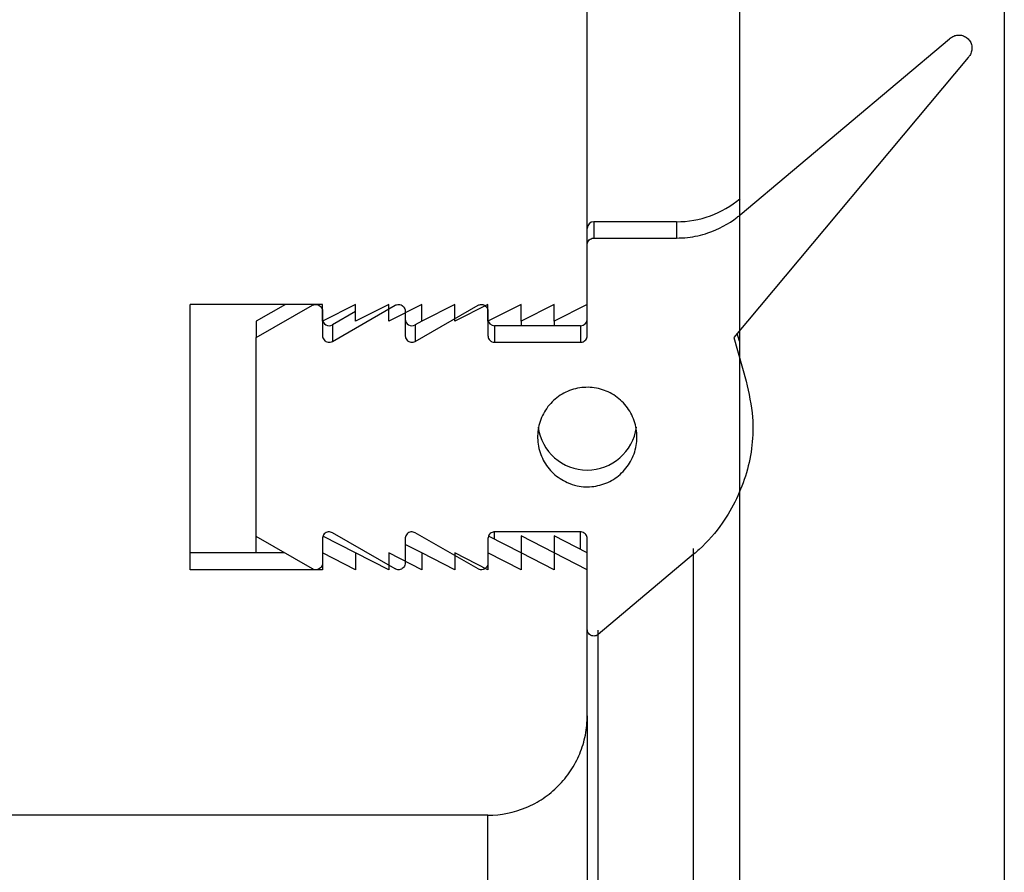
# Model space of a CAD drawing. Units: millimetres. Extents: x 8 to 201, y 4 to 288.
# Drawn here: x 66 to 67, y 222 to 223 of the extents above; entities that cross this region are included whole.
import ezdxf

# ---------------------------------------------------------------- set-up
doc = ezdxf.new("R2010")
doc.units = ezdxf.units.MM

msp = doc.modelspace()

# ---------------------------------------------------------------- hatches: boundary and pattern name
at = {"linetype": 'Continuous', "lineweight": 18}
h = msp.add_hatch(dxfattribs=at)
h.set_pattern_fill('DIN 128 Plastic', style=0, pattern_type=2)
h.set_pattern_definition([(45, (0, 0), (-6.7352, 6.7352), []), (135, (0, 0), (-6.7352, -6.7352), [])])
edge = h.paths.add_edge_path(flags=0)
edge.add_spline(control_points=[(66.39565, 222.85889), (66.41232, 222.8674), (66.42899, 222.87591), (66.44565, 222.88442)], knot_values=[0.3875689, 0.3875689, 0.3875689, 0.3875689, 0.3886917, 0.3886917, 0.3886917, 0.3886917], weights=[1, 1, 1, 1], degree=3, periodic=0)
edge.add_line((66.44565, 222.88442), (66.44565, 223.91488))
edge.add_line((66.44565, 223.91488), (64.72565, 223.91488))
edge.add_line((64.72565, 223.91488), (64.72565, 222.11293))
edge.add_line((64.72565, 222.11293), (66.29565, 222.11293))
edge.add_spline(control_points=[(66.29565, 222.11293), (66.29954, 222.11293), (66.30344, 222.11309), (66.30732, 222.11339), (66.31774, 222.1142), (66.32813, 222.11613), (66.33815, 222.11909), (66.35425, 222.12386), (66.36974, 222.13147), (66.38335, 222.1413), (66.39695, 222.15112), (66.40905, 222.16343), (66.41864, 222.1772), (66.42825, 222.19099), (66.43561, 222.20662), (66.44012, 222.22281), (66.44378, 222.23591), (66.44565, 222.24963), (66.44565, 222.26324)], knot_values=[0.0179222, 0.0179222, 0.0179222, 0.0179222, 0.0181538, 0.0181538, 0.0181538, 0.0187754, 0.0187754, 0.0187754, 0.0197824, 0.0197824, 0.0197824, 0.0207893, 0.0207893, 0.0207893, 0.0217976, 0.0217976, 0.0217976, 0.0226133, 0.0226133, 0.0226133, 0.0226133], weights=[1, 1, 1, 1, 1, 1, 1, 1, 1, 1, 1, 1, 1, 1, 1, 1, 1, 1, 1], degree=3, periodic=0)
edge.add_line((66.44565, 222.26324), (66.44565, 222.48367))
edge.add_spline(control_points=[(66.44565, 222.48367), (66.42899, 222.49218), (66.41232, 222.50068), (66.39565, 222.50919)], knot_values=[0.3769451, 0.3769451, 0.3769451, 0.3769451, 0.3780679, 0.3780679, 0.3780679, 0.3780679], weights=[1, 1, 1, 1], degree=3, periodic=0)
edge.add_line((66.39565, 222.50919), (66.39565, 222.48367))
edge.add_spline(control_points=[(66.39565, 222.48367), (66.37899, 222.49218), (66.36232, 222.50068), (66.34565, 222.50919)], knot_values=[0.3769451, 0.3769451, 0.3769451, 0.3769451, 0.3780679, 0.3780679, 0.3780679, 0.3780679], weights=[1, 1, 1, 1], degree=3, periodic=0)
edge.add_line((66.34565, 222.50919), (66.34565, 222.48367))
edge.add_spline(control_points=[(66.34565, 222.48367), (66.32899, 222.49218), (66.31232, 222.50068), (66.29565, 222.50919)], knot_values=[0.3769451, 0.3769451, 0.3769451, 0.3769451, 0.3780679, 0.3780679, 0.3780679, 0.3780679], weights=[1, 1, 1, 1], degree=3, periodic=0)
edge.add_line((66.29565, 222.50919), (66.29565, 222.48367))
edge.add_spline(control_points=[(66.29565, 222.48367), (66.27899, 222.49218), (66.26232, 222.50068), (66.24565, 222.50919)], knot_values=[0.3769451, 0.3769451, 0.3769451, 0.3769451, 0.3780679, 0.3780679, 0.3780679, 0.3780679], weights=[1, 1, 1, 1], degree=3, periodic=0)
edge.add_line((66.24565, 222.50919), (66.24565, 222.48367))
edge.add_spline(control_points=[(66.24565, 222.48367), (66.22899, 222.49218), (66.21232, 222.50068), (66.19565, 222.50919)], knot_values=[0.3769451, 0.3769451, 0.3769451, 0.3769451, 0.3780679, 0.3780679, 0.3780679, 0.3780679], weights=[1, 1, 1, 1], degree=3, periodic=0)
edge.add_line((66.19565, 222.50919), (66.19565, 222.48367))
edge.add_spline(control_points=[(66.19565, 222.48367), (66.17899, 222.49218), (66.16232, 222.50068), (66.14565, 222.50919)], knot_values=[0.3769451, 0.3769451, 0.3769451, 0.3769451, 0.3780679, 0.3780679, 0.3780679, 0.3780679], weights=[1, 1, 1, 1], degree=3, periodic=0)
edge.add_line((66.14565, 222.50919), (66.14565, 222.48367))
edge.add_spline(control_points=[(66.14565, 222.48367), (66.12899, 222.49218), (66.11232, 222.50068), (66.09565, 222.50919)], knot_values=[0.3769451, 0.3769451, 0.3769451, 0.3769451, 0.3780679, 0.3780679, 0.3780679, 0.3780679], weights=[1, 1, 1, 1], degree=3, periodic=0)
edge.add_line((66.09565, 222.50919), (66.09565, 222.48367))
edge.add_spline(control_points=[(66.09565, 222.48367), (66.07899, 222.49218), (66.06232, 222.50068), (66.04565, 222.50919)], knot_values=[0.3769451, 0.3769451, 0.3769451, 0.3769451, 0.3780679, 0.3780679, 0.3780679, 0.3780679], weights=[1, 1, 1, 1], degree=3, periodic=0)
edge.add_line((66.04565, 222.50919), (66.04565, 222.48367))
edge.add_line((66.04565, 222.48367), (65.84565, 222.48367))
edge.add_line((65.84565, 222.48367), (65.84565, 222.88442))
edge.add_line((65.84565, 222.88442), (66.04565, 222.88442))
edge.add_line((66.04565, 222.88442), (66.04565, 222.85889))
edge.add_spline(control_points=[(66.04565, 222.85889), (66.06232, 222.8674), (66.07899, 222.87591), (66.09565, 222.88442)], knot_values=[0.3875689, 0.3875689, 0.3875689, 0.3875689, 0.3886917, 0.3886917, 0.3886917, 0.3886917], weights=[1, 1, 1, 1], degree=3, periodic=0)
edge.add_line((66.09565, 222.88442), (66.09565, 222.85889))
edge.add_spline(control_points=[(66.09565, 222.85889), (66.11232, 222.8674), (66.12899, 222.87591), (66.14565, 222.88442)], knot_values=[0.3875689, 0.3875689, 0.3875689, 0.3875689, 0.3886917, 0.3886917, 0.3886917, 0.3886917], weights=[1, 1, 1, 1], degree=3, periodic=0)
edge.add_line((66.14565, 222.88442), (66.14565, 222.85889))
edge.add_spline(control_points=[(66.14565, 222.85889), (66.16232, 222.8674), (66.17899, 222.87591), (66.19565, 222.88442)], knot_values=[0.3875689, 0.3875689, 0.3875689, 0.3875689, 0.3886917, 0.3886917, 0.3886917, 0.3886917], weights=[1, 1, 1, 1], degree=3, periodic=0)
edge.add_line((66.19565, 222.88442), (66.19565, 222.85889))
edge.add_spline(control_points=[(66.19565, 222.85889), (66.21232, 222.8674), (66.22899, 222.87591), (66.24565, 222.88442)], knot_values=[0.3875689, 0.3875689, 0.3875689, 0.3875689, 0.3886917, 0.3886917, 0.3886917, 0.3886917], weights=[1, 1, 1, 1], degree=3, periodic=0)
edge.add_line((66.24565, 222.88442), (66.24565, 222.85889))
edge.add_spline(control_points=[(66.24565, 222.85889), (66.26232, 222.8674), (66.27899, 222.87591), (66.29565, 222.88442)], knot_values=[0.3875689, 0.3875689, 0.3875689, 0.3875689, 0.3886917, 0.3886917, 0.3886917, 0.3886917], weights=[1, 1, 1, 1], degree=3, periodic=0)
edge.add_line((66.29565, 222.88442), (66.29565, 222.85889))
edge.add_spline(control_points=[(66.29565, 222.85889), (66.31232, 222.8674), (66.32899, 222.87591), (66.34565, 222.88442)], knot_values=[0.3875689, 0.3875689, 0.3875689, 0.3875689, 0.3886917, 0.3886917, 0.3886917, 0.3886917], weights=[1, 1, 1, 1], degree=3, periodic=0)
edge.add_line((66.34565, 222.88442), (66.34565, 222.85889))
edge.add_spline(control_points=[(66.34565, 222.85889), (66.36232, 222.8674), (66.37899, 222.87591), (66.39565, 222.88442)], knot_values=[0.3875689, 0.3875689, 0.3875689, 0.3875689, 0.3886917, 0.3886917, 0.3886917, 0.3886917], weights=[1, 1, 1, 1], degree=3, periodic=0)
edge.add_line((66.39565, 222.88442), (66.39565, 222.85889))
h = msp.add_hatch(dxfattribs=at)
h.set_pattern_fill('ANSI34', angle=3e-322, style=0)
edge = h.paths.add_edge_path(flags=0)
edge.add_line((67.07565, 194.42158), (67.07565, 223.91488))
edge.add_line((67.07565, 223.91488), (66.67565, 223.91488))
edge.add_line((66.67565, 223.91488), (66.67565, 194.42158))
edge.add_spline(control_points=[(66.67565, 194.42158), (66.67565, 194.42066), (66.67566, 194.41974), (66.67569, 194.41882), (66.676, 194.40761), (66.67825, 194.39629), (66.68225, 194.38581), (66.68477, 194.37923), (66.68799, 194.37288), (66.69183, 194.36697), (66.69562, 194.36115), (66.70003, 194.35569), (66.70494, 194.35078)], knot_values=[0.0113658, 0.0113658, 0.0113658, 0.0113658, 0.0114203, 0.0114203, 0.0114203, 0.0120936, 0.0120936, 0.0120936, 0.0125125, 0.0125125, 0.0125125, 0.0129284, 0.0129284, 0.0129284, 0.0129284], weights=[1, 1, 1, 1, 1, 1, 1, 1, 1, 1, 1, 1, 1], degree=3, periodic=0)
edge.add_spline(control_points=[(66.70494, 194.35078), (66.73541, 194.32027), (66.76589, 194.28976), (66.79636, 194.25924)], knot_values=[0.3406479, 0.3406479, 0.3406479, 0.3406479, 0.3432353, 0.3432353, 0.3432353, 0.3432353], weights=[1, 1, 1, 1], degree=3, periodic=0)
edge.add_spline(control_points=[(66.79636, 194.25924), (66.8007, 194.2549), (66.80546, 194.25094), (66.81052, 194.24747), (66.81631, 194.24349), (66.82256, 194.24011), (66.82905, 194.23744), (66.83939, 194.23318), (66.8506, 194.23065), (66.86177, 194.23006), (66.86354, 194.22996), (66.8653, 194.22992), (66.86707, 194.22992)], knot_values=[0.0117275, 0.0117275, 0.0117275, 0.0117275, 0.0120948, 0.0120948, 0.0120948, 0.0125125, 0.0125125, 0.0125125, 0.0131833, 0.0131833, 0.0131833, 0.0132884, 0.0132884, 0.0132884, 0.0132884], weights=[1, 1, 1, 1, 1, 1, 1, 1, 1, 1, 1, 1, 1], degree=3, periodic=0)
edge.add_line((66.86707, 194.22992), (66.88423, 194.22992))
edge.add_spline(control_points=[(66.88423, 194.22992), (66.89023, 194.22992), (66.89626, 194.23046), (66.90216, 194.23154), (66.90903, 194.23279), (66.9158, 194.23478), (66.92225, 194.23744), (66.9326, 194.2417), (66.94236, 194.24781), (66.95072, 194.25525), (66.95216, 194.25654), (66.95357, 194.25787), (66.95494, 194.25924)], knot_values=[0.0117383, 0.0117383, 0.0117383, 0.0117383, 0.0120973, 0.0120973, 0.0120973, 0.0125123, 0.0125123, 0.0125123, 0.013184, 0.013184, 0.013184, 0.013299, 0.013299, 0.013299, 0.013299], weights=[1, 1, 1, 1, 1, 1, 1, 1, 1, 1, 1, 1, 1], degree=3, periodic=0)
edge.add_spline(control_points=[(66.95494, 194.25924), (66.98542, 194.28976), (67.01589, 194.32027), (67.04636, 194.35078)], knot_values=[0.3105315, 0.3105315, 0.3105315, 0.3105315, 0.3131189, 0.3131189, 0.3131189, 0.3131189], weights=[1, 1, 1, 1], degree=3, periodic=0)
edge.add_spline(control_points=[(67.04636, 194.35078), (67.05127, 194.35569), (67.05569, 194.36115), (67.05947, 194.36697), (67.06558, 194.37638), (67.07015, 194.38697), (67.07281, 194.39787), (67.07469, 194.4056), (67.07565, 194.41362), (67.07565, 194.42158)], knot_values=[0.0120992, 0.0120992, 0.0120992, 0.0120992, 0.0125122, 0.0125122, 0.0125122, 0.0131852, 0.0131852, 0.0131852, 0.0136623, 0.0136623, 0.0136623, 0.0136623], weights=[1, 1, 1, 1, 1, 1, 1, 1, 1, 1], degree=3, periodic=0)
h = msp.add_hatch(dxfattribs=at)
h.set_pattern_fill('ANSI34', angle=3e-322, style=0)
edge = h.paths.add_edge_path(flags=0)
edge.add_spline(control_points=[(66.60635, 222.50711), (66.6092, 222.50951), (66.612, 222.51197), (66.61475, 222.5145), (66.62773, 222.52644), (66.63951, 222.53984), (66.64969, 222.55425), (66.6659, 222.57719), (66.67836, 222.60324), (66.68606, 222.63025), (66.69375, 222.65725), (66.69688, 222.68595), (66.6952, 222.71398), (66.6941, 222.73236), (66.69095, 222.75073), (66.68585, 222.76843)], knot_values=[0.0313393, 0.0313393, 0.0313393, 0.0313393, 0.0315626, 0.0315626, 0.0315626, 0.0326212, 0.0326212, 0.0326212, 0.0343209, 0.0343209, 0.0343209, 0.0360201, 0.0360201, 0.0360201, 0.0371328, 0.0371328, 0.0371328, 0.0371328], weights=[1, 1, 1, 1, 1, 1, 1, 1, 1, 1, 1, 1, 1, 1, 1, 1], degree=3, periodic=0)
edge.add_spline(control_points=[(66.68585, 222.76843), (66.67952, 222.79039), (66.6732, 222.81236), (66.66687, 222.83433)], knot_values=[0, 0, 0, 0, 1, 1, 1, 1], weights=[1, 1, 1, 1], degree=3, periodic=0)
edge.add_spline(control_points=[(66.66687, 222.83433), (66.7849, 222.97529), (66.90294, 223.11626), (67.02097, 223.25722)], knot_values=[1.1499533, 1.1499533, 1.1499533, 1.1499533, 1.1610037, 1.1610037, 1.1610037, 1.1610037], weights=[1, 1, 1, 1], degree=3, periodic=0)
edge.add_spline(control_points=[(67.02097, 223.25722), (67.0216, 223.25785), (67.02219, 223.25852), (67.02272, 223.25922), (67.02408, 223.261), (67.02515, 223.26304), (67.02584, 223.26517), (67.02653, 223.2673), (67.02686, 223.26957), (67.0268, 223.27181), (67.02675, 223.27404), (67.02631, 223.2763), (67.02552, 223.27839), (67.02473, 223.28048), (67.02358, 223.28246), (67.02214, 223.28417), (67.02071, 223.28587), (67.01897, 223.28736), (67.01705, 223.2885), (67.01514, 223.28963), (67.013, 223.29046), (67.01082, 223.2909), (67.00864, 223.29134), (67.00635, 223.29141), (67.00414, 223.2911), (67.00193, 223.29079), (66.99975, 223.2901), (66.99776, 223.28908), (66.99594, 223.28814), (66.99425, 223.2869), (66.9928, 223.28544)], knot_values=[0.0004353, 0.0004353, 0.0004353, 0.0004353, 0.0004886, 0.0004886, 0.0004886, 0.000624, 0.000624, 0.000624, 0.0007595, 0.0007595, 0.0007595, 0.0008947, 0.0008947, 0.0008947, 0.0010297, 0.0010297, 0.0010297, 0.0011646, 0.0011646, 0.0011646, 0.0012993, 0.0012993, 0.0012993, 0.0014341, 0.0014341, 0.0014341, 0.0015691, 0.0015691, 0.0015691, 0.0016933, 0.0016933, 0.0016933, 0.0016933], weights=[1, 1, 1, 1, 1, 1, 1, 1, 1, 1, 1, 1, 1, 1, 1, 1, 1, 1, 1, 1, 1, 1, 1, 1, 1, 1, 1, 1, 1, 1, 1], degree=3, periodic=0)
edge.add_spline(control_points=[(66.9928, 223.28544), (66.88743, 223.19688), (66.78207, 223.10832), (66.67671, 223.01975)], knot_values=[0.4419438, 0.4419438, 0.4419438, 0.4419438, 0.4502022, 0.4502022, 0.4502022, 0.4502022], weights=[1, 1, 1, 1], degree=3, periodic=0)
edge.add_spline(control_points=[(66.67671, 223.01975), (66.67524, 223.01851), (66.67374, 223.0173), (66.67222, 223.01612), (66.65896, 223.00582), (66.64375, 222.99767), (66.62783, 222.99234), (66.61791, 222.98902), (66.60759, 222.98674), (66.5972, 222.98556), (66.59159, 222.98492), (66.58594, 222.9846), (66.58029, 222.9846)], knot_values=[0.0178078, 0.0178078, 0.0178078, 0.0178078, 0.0179231, 0.0179231, 0.0179231, 0.0189392, 0.0189392, 0.0189392, 0.0195665, 0.0195665, 0.0195665, 0.0199061, 0.0199061, 0.0199061, 0.0199061], weights=[1, 1, 1, 1, 1, 1, 1, 1, 1, 1, 1, 1, 1], degree=3, periodic=0)
edge.add_line((66.58029, 222.9846), (66.45565, 222.9846))
edge.add_spline(control_points=[(66.45565, 222.9846), (66.45536, 222.9846), (66.45507, 222.98458), (66.45478, 222.98456), (66.45366, 222.98446), (66.45255, 222.98417), (66.45153, 222.98371), (66.45051, 222.98324), (66.44955, 222.9826), (66.44874, 222.98182), (66.44793, 222.98104), (66.44724, 222.98012), (66.44674, 222.97912), (66.44623, 222.97811), (66.44589, 222.97701), (66.44574, 222.9759), (66.44568, 222.97546), (66.44565, 222.97502), (66.44565, 222.97458)], knot_values=[0.0007699, 0.0007699, 0.0007699, 0.0007699, 0.0007874, 0.0007874, 0.0007874, 0.0008552, 0.0008552, 0.0008552, 0.000923, 0.000923, 0.000923, 0.000991, 0.000991, 0.000991, 0.001059, 0.001059, 0.001059, 0.0010855, 0.0010855, 0.0010855, 0.0010855], weights=[1, 1, 1, 1, 1, 1, 1, 1, 1, 1, 1, 1, 1, 1, 1, 1, 1, 1, 1], degree=3, periodic=0)
edge.add_line((66.44565, 222.97458), (66.44565, 222.83727))
edge.add_spline(control_points=[(66.44565, 222.83727), (66.44565, 222.83723), (66.44565, 222.83719), (66.44565, 222.83715), (66.44564, 222.83603), (66.44543, 222.83489), (66.44505, 222.83384), (66.44467, 222.83278), (66.4441, 222.83178), (66.44339, 222.83092), (66.44268, 222.83005), (66.44181, 222.8293), (66.44086, 222.82871), (66.4399, 222.82813), (66.43883, 222.8277), (66.43774, 222.82747), (66.43706, 222.82732), (66.43636, 222.82725), (66.43566, 222.82725), (66.43566, 222.82725), (66.43565, 222.82725), (66.43565, 222.82725)], knot_values=[0.0009892, 0.0009892, 0.0009892, 0.0009892, 0.0009916, 0.0009916, 0.0009916, 0.0010595, 0.0010595, 0.0010595, 0.0011272, 0.0011272, 0.0011272, 0.0011949, 0.0011949, 0.0011949, 0.0012626, 0.0012626, 0.0012626, 0.0013045, 0.0013045, 0.0013045, 0.0013047, 0.0013047, 0.0013047, 0.0013047], weights=[1, 1, 1, 1, 1, 1, 1, 1, 1, 1, 1, 1, 1, 1, 1, 1, 1, 1, 1, 1, 1, 1], degree=3, periodic=0)
edge.add_line((66.43565, 222.82725), (66.30565, 222.82725))
edge.add_spline(control_points=[(66.30565, 222.82725), (66.30543, 222.82725), (66.30521, 222.82726), (66.30498, 222.82727), (66.30387, 222.82735), (66.30275, 222.82761), (66.30172, 222.82805), (66.30108, 222.82833), (66.30046, 222.82868), (66.29988, 222.82908), (66.29897, 222.82973), (66.29815, 222.83055), (66.2975, 222.83146), (66.29685, 222.83238), (66.29635, 222.83342), (66.29604, 222.8345), (66.29578, 222.83539), (66.29565, 222.83634), (66.29565, 222.83727)], knot_values=[0.0011815, 0.0011815, 0.0011815, 0.0011815, 0.0011949, 0.0011949, 0.0011949, 0.0012625, 0.0012625, 0.0012625, 0.0013047, 0.0013047, 0.0013047, 0.0013726, 0.0013726, 0.0013726, 0.0014406, 0.0014406, 0.0014406, 0.001497, 0.001497, 0.001497, 0.001497], weights=[1, 1, 1, 1, 1, 1, 1, 1, 1, 1, 1, 1, 1, 1, 1, 1, 1, 1, 1], degree=3, periodic=0)
edge.add_line((66.29565, 222.83727), (66.29565, 222.8744))
edge.add_spline(control_points=[(66.29565, 222.8744), (66.29565, 222.87502), (66.29559, 222.87564), (66.29548, 222.87625), (66.29527, 222.87735), (66.29487, 222.87843), (66.29431, 222.8794), (66.29376, 222.88037), (66.29302, 222.88126), (66.29218, 222.88199), (66.29133, 222.88272), (66.29035, 222.88332), (66.28931, 222.88372), (66.28827, 222.88413), (66.28714, 222.88437), (66.28602, 222.88441), (66.28491, 222.88445), (66.28377, 222.8843), (66.2827, 222.88397), (66.282, 222.88375), (66.28132, 222.88346), (66.28068, 222.88309)], knot_values=[0.000344, 0.000344, 0.000344, 0.000344, 0.0003814, 0.0003814, 0.0003814, 0.0004492, 0.0004492, 0.0004492, 0.0005169, 0.0005169, 0.0005169, 0.0005846, 0.0005846, 0.0005846, 0.0006522, 0.0006522, 0.0006522, 0.0007199, 0.0007199, 0.0007199, 0.0007642, 0.0007642, 0.0007642, 0.0007642], weights=[1, 1, 1, 1, 1, 1, 1, 1, 1, 1, 1, 1, 1, 1, 1, 1, 1, 1, 1, 1, 1, 1], degree=3, periodic=0)
edge.add_spline(control_points=[(66.28068, 222.88309), (66.249, 222.86492), (66.21731, 222.84675), (66.18562, 222.82857)], knot_values=[0.3083705, 0.3083705, 0.3083705, 0.3083705, 0.3105623, 0.3105623, 0.3105623, 0.3105623], weights=[1, 1, 1, 1], degree=3, periodic=0)
edge.add_spline(control_points=[(66.18562, 222.82857), (66.18562, 222.82857), (66.18562, 222.82857), (66.18562, 222.82857), (66.18465, 222.82801), (66.18357, 222.82762), (66.18247, 222.82742), (66.18137, 222.82721), (66.18022, 222.82719), (66.17912, 222.82737), (66.17801, 222.82754), (66.17692, 222.8279), (66.17594, 222.82843), (66.17532, 222.82876), (66.17473, 222.82916), (66.17419, 222.82962), (66.17334, 222.83034), (66.17259, 222.83123), (66.17203, 222.8322), (66.17146, 222.83317), (66.17105, 222.83425), (66.17084, 222.83535), (66.17071, 222.83598), (66.17065, 222.83662), (66.17065, 222.83727)], knot_values=[0.0010595, 0.0010595, 0.0010595, 0.0010595, 0.0010596, 0.0010596, 0.0010596, 0.0011272, 0.0011272, 0.0011272, 0.0011949, 0.0011949, 0.0011949, 0.0012625, 0.0012625, 0.0012625, 0.0013047, 0.0013047, 0.0013047, 0.0013727, 0.0013727, 0.0013727, 0.0014407, 0.0014407, 0.0014407, 0.0014794, 0.0014794, 0.0014794, 0.0014794], weights=[1, 1, 1, 1, 1, 1, 1, 1, 1, 1, 1, 1, 1, 1, 1, 1, 1, 1, 1, 1, 1, 1, 1, 1, 1], degree=3, periodic=0)
edge.add_line((66.17065, 222.83727), (66.17065, 222.8744))
edge.add_spline(control_points=[(66.17065, 222.8744), (66.17065, 222.87502), (66.17059, 222.87564), (66.17048, 222.87625), (66.17027, 222.87735), (66.16987, 222.87843), (66.16931, 222.8794), (66.16876, 222.88037), (66.16802, 222.88126), (66.16718, 222.88199), (66.16633, 222.88272), (66.16535, 222.88332), (66.16431, 222.88372), (66.16327, 222.88413), (66.16214, 222.88437), (66.16102, 222.88441), (66.15991, 222.88445), (66.15877, 222.8843), (66.1577, 222.88397), (66.157, 222.88375), (66.15632, 222.88346), (66.15568, 222.88309)], knot_values=[0.000344, 0.000344, 0.000344, 0.000344, 0.0003814, 0.0003814, 0.0003814, 0.0004492, 0.0004492, 0.0004492, 0.0005169, 0.0005169, 0.0005169, 0.0005846, 0.0005846, 0.0005846, 0.0006522, 0.0006522, 0.0006522, 0.0007199, 0.0007199, 0.0007199, 0.0007642, 0.0007642, 0.0007642, 0.0007642], weights=[1, 1, 1, 1, 1, 1, 1, 1, 1, 1, 1, 1, 1, 1, 1, 1, 1, 1, 1, 1, 1, 1], degree=3, periodic=0)
edge.add_spline(control_points=[(66.15568, 222.88309), (66.124, 222.86492), (66.09231, 222.84675), (66.06062, 222.82857)], knot_values=[0.3083705, 0.3083705, 0.3083705, 0.3083705, 0.3105623, 0.3105623, 0.3105623, 0.3105623], weights=[1, 1, 1, 1], degree=3, periodic=0)
edge.add_spline(control_points=[(66.06062, 222.82857), (66.06062, 222.82857), (66.06062, 222.82857), (66.06062, 222.82857), (66.05965, 222.82801), (66.05857, 222.82762), (66.05747, 222.82742), (66.05637, 222.82721), (66.05522, 222.82719), (66.05412, 222.82737), (66.05301, 222.82754), (66.05192, 222.8279), (66.05094, 222.82843), (66.05032, 222.82876), (66.04973, 222.82916), (66.04919, 222.82962), (66.04834, 222.83034), (66.04759, 222.83123), (66.04703, 222.8322), (66.04646, 222.83317), (66.04605, 222.83425), (66.04584, 222.83535), (66.04571, 222.83598), (66.04565, 222.83662), (66.04565, 222.83727)], knot_values=[0.0010595, 0.0010595, 0.0010595, 0.0010595, 0.0010596, 0.0010596, 0.0010596, 0.0011272, 0.0011272, 0.0011272, 0.0011949, 0.0011949, 0.0011949, 0.0012625, 0.0012625, 0.0012625, 0.0013047, 0.0013047, 0.0013047, 0.0013727, 0.0013727, 0.0013727, 0.0014407, 0.0014407, 0.0014407, 0.0014794, 0.0014794, 0.0014794, 0.0014794], weights=[1, 1, 1, 1, 1, 1, 1, 1, 1, 1, 1, 1, 1, 1, 1, 1, 1, 1, 1, 1, 1, 1, 1, 1, 1], degree=3, periodic=0)
edge.add_line((66.04565, 222.83727), (66.04565, 222.8744))
edge.add_spline(control_points=[(66.04565, 222.8744), (66.04565, 222.87502), (66.04559, 222.87564), (66.04548, 222.87625), (66.04527, 222.87735), (66.04487, 222.87843), (66.04431, 222.8794), (66.04376, 222.88037), (66.04302, 222.88126), (66.04218, 222.88199), (66.04133, 222.88272), (66.04035, 222.88332), (66.03931, 222.88372), (66.03827, 222.88413), (66.03714, 222.88437), (66.03602, 222.88441), (66.03491, 222.88445), (66.03377, 222.8843), (66.0327, 222.88397), (66.032, 222.88375), (66.03132, 222.88346), (66.03068, 222.88309)], knot_values=[0.000344, 0.000344, 0.000344, 0.000344, 0.0003814, 0.0003814, 0.0003814, 0.0004492, 0.0004492, 0.0004492, 0.0005169, 0.0005169, 0.0005169, 0.0005846, 0.0005846, 0.0005846, 0.0006522, 0.0006522, 0.0006522, 0.0007199, 0.0007199, 0.0007199, 0.0007642, 0.0007642, 0.0007642, 0.0007642], weights=[1, 1, 1, 1, 1, 1, 1, 1, 1, 1, 1, 1, 1, 1, 1, 1, 1, 1, 1, 1, 1, 1], degree=3, periodic=0)
edge.add_spline(control_points=[(66.03068, 222.88309), (66.00234, 222.86684), (65.974, 222.85058), (65.94565, 222.83433)], knot_values=[0.3085152, 0.3085152, 0.3085152, 0.3085152, 0.3104757, 0.3104757, 0.3104757, 0.3104757], weights=[1, 1, 1, 1], degree=3, periodic=0)
edge.add_line((65.94565, 222.83433), (65.94565, 222.53376))
edge.add_spline(control_points=[(65.94565, 222.53376), (65.974, 222.51751), (66.00234, 222.50125), (66.03068, 222.48499)], knot_values=[0.3006462, 0.3006462, 0.3006462, 0.3006462, 0.3026068, 0.3026068, 0.3026068, 0.3026068], weights=[1, 1, 1, 1], degree=3, periodic=0)
edge.add_spline(control_points=[(66.03068, 222.48499), (66.03086, 222.48489), (66.03105, 222.48479), (66.03124, 222.4847), (66.03224, 222.4842), (66.03334, 222.48387), (66.03445, 222.48374), (66.03514, 222.48366), (66.03585, 222.48365), (66.03655, 222.48371), (66.03766, 222.48381), (66.03877, 222.4841), (66.03979, 222.48457), (66.04081, 222.48503), (66.04177, 222.48568), (66.04257, 222.48646), (66.04338, 222.48723), (66.04407, 222.48816), (66.04458, 222.48917), (66.04508, 222.49017), (66.04542, 222.49127), (66.04557, 222.49239), (66.04562, 222.49282), (66.04565, 222.49325), (66.04565, 222.49369)], knot_values=[0.0011825, 0.0011825, 0.0011825, 0.0011825, 0.001195, 0.001195, 0.001195, 0.0012627, 0.0012627, 0.0012627, 0.0013046, 0.0013046, 0.0013046, 0.0013723, 0.0013723, 0.0013723, 0.0014402, 0.0014402, 0.0014402, 0.0015082, 0.0015082, 0.0015082, 0.0015762, 0.0015762, 0.0015762, 0.0016023, 0.0016023, 0.0016023, 0.0016023], weights=[1, 1, 1, 1, 1, 1, 1, 1, 1, 1, 1, 1, 1, 1, 1, 1, 1, 1, 1, 1, 1, 1, 1, 1, 1], degree=3, periodic=0)
edge.add_line((66.04565, 222.49369), (66.04565, 222.53082))
edge.add_spline(control_points=[(66.04565, 222.53082), (66.04565, 222.53113), (66.04567, 222.53144), (66.04569, 222.53174), (66.0458, 222.53286), (66.04609, 222.53397), (66.04656, 222.53499), (66.04702, 222.53601), (66.04767, 222.53696), (66.04845, 222.53777), (66.04922, 222.53858), (66.05014, 222.53926), (66.05114, 222.53976), (66.05214, 222.54027), (66.05323, 222.54061), (66.05434, 222.54076), (66.05545, 222.5409), (66.0566, 222.54086), (66.05769, 222.54063), (66.05872, 222.54042), (66.05971, 222.54004), (66.06062, 222.53952)], knot_values=[0.0002277, 0.0002277, 0.0002277, 0.0002277, 0.0002461, 0.0002461, 0.0002461, 0.000314, 0.000314, 0.000314, 0.0003817, 0.0003817, 0.0003817, 0.0004494, 0.0004494, 0.0004494, 0.000517, 0.000517, 0.000517, 0.0005847, 0.0005847, 0.0005847, 0.0006478, 0.0006478, 0.0006478, 0.0006478], weights=[1, 1, 1, 1, 1, 1, 1, 1, 1, 1, 1, 1, 1, 1, 1, 1, 1, 1, 1, 1, 1, 1], degree=3, periodic=0)
edge.add_spline(control_points=[(66.06062, 222.53952), (66.09231, 222.52134), (66.124, 222.50317), (66.15568, 222.48499)], knot_values=[0.3006311, 0.3006311, 0.3006311, 0.3006311, 0.3028229, 0.3028229, 0.3028229, 0.3028229], weights=[1, 1, 1, 1], degree=3, periodic=0)
edge.add_spline(control_points=[(66.15568, 222.48499), (66.15586, 222.48489), (66.15605, 222.48479), (66.15624, 222.4847), (66.15724, 222.4842), (66.15834, 222.48387), (66.15945, 222.48374), (66.16014, 222.48366), (66.16085, 222.48365), (66.16155, 222.48371), (66.16266, 222.48381), (66.16377, 222.4841), (66.16479, 222.48457), (66.16581, 222.48503), (66.16677, 222.48568), (66.16757, 222.48646), (66.16838, 222.48723), (66.16907, 222.48816), (66.16958, 222.48917), (66.17008, 222.49017), (66.17042, 222.49127), (66.17057, 222.49239), (66.17062, 222.49282), (66.17065, 222.49325), (66.17065, 222.49369)], knot_values=[0.0011825, 0.0011825, 0.0011825, 0.0011825, 0.001195, 0.001195, 0.001195, 0.0012627, 0.0012627, 0.0012627, 0.0013046, 0.0013046, 0.0013046, 0.0013723, 0.0013723, 0.0013723, 0.0014402, 0.0014402, 0.0014402, 0.0015082, 0.0015082, 0.0015082, 0.0015762, 0.0015762, 0.0015762, 0.0016023, 0.0016023, 0.0016023, 0.0016023], weights=[1, 1, 1, 1, 1, 1, 1, 1, 1, 1, 1, 1, 1, 1, 1, 1, 1, 1, 1, 1, 1, 1, 1, 1, 1], degree=3, periodic=0)
edge.add_line((66.17065, 222.49369), (66.17065, 222.53082))
edge.add_spline(control_points=[(66.17065, 222.53082), (66.17065, 222.53113), (66.17067, 222.53144), (66.17069, 222.53174), (66.1708, 222.53286), (66.17109, 222.53397), (66.17156, 222.53499), (66.17202, 222.53601), (66.17267, 222.53696), (66.17345, 222.53777), (66.17422, 222.53858), (66.17514, 222.53926), (66.17614, 222.53976), (66.17714, 222.54027), (66.17823, 222.54061), (66.17934, 222.54076), (66.18045, 222.5409), (66.1816, 222.54086), (66.18269, 222.54063), (66.18372, 222.54042), (66.18471, 222.54004), (66.18562, 222.53952)], knot_values=[0.0002277, 0.0002277, 0.0002277, 0.0002277, 0.0002461, 0.0002461, 0.0002461, 0.000314, 0.000314, 0.000314, 0.0003817, 0.0003817, 0.0003817, 0.0004494, 0.0004494, 0.0004494, 0.000517, 0.000517, 0.000517, 0.0005847, 0.0005847, 0.0005847, 0.0006478, 0.0006478, 0.0006478, 0.0006478], weights=[1, 1, 1, 1, 1, 1, 1, 1, 1, 1, 1, 1, 1, 1, 1, 1, 1, 1, 1, 1, 1, 1], degree=3, periodic=0)
edge.add_spline(control_points=[(66.18562, 222.53952), (66.21731, 222.52134), (66.249, 222.50317), (66.28068, 222.48499)], knot_values=[0.3006311, 0.3006311, 0.3006311, 0.3006311, 0.3028229, 0.3028229, 0.3028229, 0.3028229], weights=[1, 1, 1, 1], degree=3, periodic=0)
edge.add_spline(control_points=[(66.28068, 222.48499), (66.28086, 222.48489), (66.28105, 222.48479), (66.28124, 222.4847), (66.28224, 222.4842), (66.28334, 222.48387), (66.28445, 222.48374), (66.28514, 222.48366), (66.28585, 222.48365), (66.28655, 222.48371), (66.28766, 222.48381), (66.28877, 222.4841), (66.28979, 222.48457), (66.29081, 222.48503), (66.29177, 222.48568), (66.29257, 222.48646), (66.29338, 222.48723), (66.29407, 222.48816), (66.29458, 222.48917), (66.29508, 222.49017), (66.29542, 222.49127), (66.29557, 222.49239), (66.29562, 222.49282), (66.29565, 222.49325), (66.29565, 222.49369)], knot_values=[0.0011825, 0.0011825, 0.0011825, 0.0011825, 0.001195, 0.001195, 0.001195, 0.0012627, 0.0012627, 0.0012627, 0.0013046, 0.0013046, 0.0013046, 0.0013723, 0.0013723, 0.0013723, 0.0014402, 0.0014402, 0.0014402, 0.0015082, 0.0015082, 0.0015082, 0.0015762, 0.0015762, 0.0015762, 0.0016023, 0.0016023, 0.0016023, 0.0016023], weights=[1, 1, 1, 1, 1, 1, 1, 1, 1, 1, 1, 1, 1, 1, 1, 1, 1, 1, 1, 1, 1, 1, 1, 1, 1], degree=3, periodic=0)
edge.add_line((66.29565, 222.49369), (66.29565, 222.53082))
edge.add_spline(control_points=[(66.29565, 222.53082), (66.29565, 222.53086), (66.29565, 222.5309), (66.29565, 222.53094), (66.29567, 222.53206), (66.29587, 222.5332), (66.29626, 222.53425), (66.29664, 222.5353), (66.29721, 222.53631), (66.29792, 222.53717), (66.29862, 222.53804), (66.29949, 222.53879), (66.30044, 222.53938), (66.3014, 222.53996), (66.30246, 222.54038), (66.30356, 222.54062), (66.30424, 222.54077), (66.30495, 222.54084), (66.30565, 222.54084)], knot_values=[0.0002437, 0.0002437, 0.0002437, 0.0002437, 0.0002461, 0.0002461, 0.0002461, 0.000314, 0.000314, 0.000314, 0.0003817, 0.0003817, 0.0003817, 0.0004494, 0.0004494, 0.0004494, 0.000517, 0.000517, 0.000517, 0.0005594, 0.0005594, 0.0005594, 0.0005594], weights=[1, 1, 1, 1, 1, 1, 1, 1, 1, 1, 1, 1, 1, 1, 1, 1, 1, 1, 1], degree=3, periodic=0)
edge.add_line((66.30565, 222.54084), (66.43565, 222.54084))
edge.add_spline(control_points=[(66.43565, 222.54084), (66.43593, 222.54084), (66.43621, 222.54083), (66.43649, 222.54081), (66.4376, 222.54071), (66.43872, 222.54042), (66.43974, 222.53997), (66.44076, 222.53951), (66.44172, 222.53887), (66.44253, 222.53809), (66.44335, 222.53732), (66.44404, 222.53639), (66.44455, 222.53539), (66.44506, 222.53439), (66.44541, 222.53329), (66.44556, 222.53218), (66.44562, 222.53173), (66.44565, 222.53128), (66.44565, 222.53082)], knot_values=[0.0007031, 0.0007031, 0.0007031, 0.0007031, 0.0007198, 0.0007198, 0.0007198, 0.0007876, 0.0007876, 0.0007876, 0.0008554, 0.0008554, 0.0008554, 0.0009234, 0.0009234, 0.0009234, 0.0009914, 0.0009914, 0.0009914, 0.0010187, 0.0010187, 0.0010187, 0.0010187], weights=[1, 1, 1, 1, 1, 1, 1, 1, 1, 1, 1, 1, 1, 1, 1, 1, 1, 1, 1], degree=3, periodic=0)
edge.add_line((66.44565, 222.53082), (66.44565, 222.39349))
edge.add_spline(control_points=[(66.44565, 222.39349), (66.44565, 222.39345), (66.44565, 222.39342), (66.44565, 222.39338), (66.44567, 222.39226), (66.44587, 222.39112), (66.44625, 222.39007), (66.44664, 222.38901), (66.44721, 222.38801), (66.44792, 222.38714), (66.44862, 222.38628), (66.44949, 222.38552), (66.45045, 222.38494), (66.45104, 222.38457), (66.45168, 222.38427), (66.45234, 222.38404), (66.45339, 222.38367), (66.45452, 222.38347), (66.45564, 222.38347), (66.45676, 222.38347), (66.45789, 222.38366), (66.45895, 222.38403), (66.46001, 222.3844), (66.46102, 222.38496), (66.46189, 222.38566), (66.46195, 222.38571), (66.46202, 222.38576), (66.46208, 222.38582)], knot_values=[0.0010569, 0.0010569, 0.0010569, 0.0010569, 0.0010592, 0.0010592, 0.0010592, 0.0011271, 0.0011271, 0.0011271, 0.0011949, 0.0011949, 0.0011949, 0.0012628, 0.0012628, 0.0012628, 0.0013045, 0.0013045, 0.0013045, 0.0013722, 0.0013722, 0.0013722, 0.0014399, 0.0014399, 0.0014399, 0.0015077, 0.0015077, 0.0015077, 0.0015126, 0.0015126, 0.0015126, 0.0015126], weights=[1, 1, 1, 1, 1, 1, 1, 1, 1, 1, 1, 1, 1, 1, 1, 1, 1, 1, 1, 1, 1, 1, 1, 1, 1, 1, 1, 1], degree=3, periodic=0)
edge.add_spline(control_points=[(66.46208, 222.38582), (66.51017, 222.42625), (66.55826, 222.46668), (66.60635, 222.50711)], knot_values=[1.217671, 1.217671, 1.217671, 1.217671, 1.2214548, 1.2214548, 1.2214548, 1.2214548], weights=[1, 1, 1, 1], degree=3, periodic=0)
edge = h.paths.add_edge_path(flags=0)
edge.add_spline(control_points=[(66.41546, 222.61526), (66.40778, 222.61865), (66.40057, 222.62341), (66.39444, 222.62915), (66.38831, 222.63489), (66.38309, 222.64176), (66.3792, 222.64921), (66.37531, 222.65666), (66.37265, 222.66488), (66.37144, 222.6732), (66.37022, 222.68154), (66.37043, 222.69019), (66.37204, 222.69846), (66.37366, 222.70673), (66.37672, 222.71483), (66.38098, 222.7221), (66.38524, 222.72937), (66.39081, 222.736), (66.39724, 222.74144), (66.40365, 222.74687), (66.4111, 222.75127), (66.41895, 222.75426), (66.42679, 222.75726), (66.43526, 222.75894), (66.44364, 222.75916), (66.45202, 222.75939), (66.46055, 222.75817), (66.46853, 222.7556), (66.47651, 222.75304), (66.48416, 222.74907), (66.49084, 222.74402), (66.49753, 222.73895), (66.50344, 222.73267), (66.50808, 222.72568), (66.51274, 222.71869), (66.51624, 222.71079), (66.51832, 222.70265), (66.5204, 222.69449), (66.5211, 222.68586), (66.52036, 222.67748), (66.51963, 222.66908), (66.51743, 222.6607), (66.51396, 222.65303), (66.51049, 222.64535), (66.50564, 222.63817), (66.49983, 222.63208), (66.49401, 222.626), (66.48707, 222.62084), (66.47957, 222.61703), (66.47209, 222.61323), (66.46384, 222.61067), (66.45552, 222.60956), (66.44721, 222.60845), (66.43859, 222.60877), (66.43039, 222.61048), (66.42527, 222.61154), (66.42024, 222.61316), (66.41546, 222.61526)], knot_values=[0, 0, 0, 0, 0.0005038, 0.0005038, 0.0005038, 0.0010076, 0.0010076, 0.0010076, 0.0015121, 0.0015121, 0.0015121, 0.0020173, 0.0020173, 0.0020173, 0.0025229, 0.0025229, 0.0025229, 0.0030281, 0.0030281, 0.0030281, 0.0035325, 0.0035325, 0.0035325, 0.004036, 0.004036, 0.004036, 0.0045388, 0.0045388, 0.0045388, 0.0050416, 0.0050416, 0.0050416, 0.0055449, 0.0055449, 0.0055449, 0.006049, 0.006049, 0.006049, 0.0065541, 0.0065541, 0.0065541, 0.0070596, 0.0070596, 0.0070596, 0.007565, 0.007565, 0.007565, 0.0080697, 0.0080697, 0.0080697, 0.0085734, 0.0085734, 0.0085734, 0.0090764, 0.0090764, 0.0090764, 0.0093871, 0.0093871, 0.0093871, 0.0093871], weights=[1, 1, 1, 1, 1, 1, 1, 1, 1, 1, 1, 1, 1, 1, 1, 1, 1, 1, 1, 1, 1, 1, 1, 1, 1, 1, 1, 1, 1, 1, 1, 1, 1, 1, 1, 1, 1, 1, 1, 1, 1, 1, 1, 1, 1, 1, 1, 1, 1, 1, 1, 1, 1, 1, 1, 1, 1, 1], degree=3, periodic=0)

# ---------------------------------------------------------------- linework, layer by layer
at = {"color": 7, "linetype": 'Continuous', "lineweight": 25}
for p, q in [((66.44565, 222.88442), (66.44565, 223.91488)), ((66.67565, 223.91488), (66.67565, 194.42158)), ((67.07565, 223.91488), (67.07565, 194.42158)), ((66.67671, 223.01975), (66.9928, 223.28544)), ((67.02097, 223.25722), (66.66687, 222.83433)), ((66.58029, 223.00928), (66.45565, 223.00928)), ((66.45565, 223.00928), (66.45565, 222.9846)), ((66.58029, 223.00928), (66.58029, 222.9846)), ((66.44565, 222.83727), (66.44565, 222.97458)), ((66.45565, 222.9846), (66.58029, 222.9846)), ((66.04565, 222.88442), (65.84565, 222.88442)), ((65.84565, 222.48367), (65.84565, 222.88442)), ((65.98956, 222.88442), (65.94565, 222.85928)), ((65.94565, 222.83433), (66.03068, 222.88309)), ((66.03068, 222.88442), (66.03068, 222.88309)), ((66.09565, 222.88442), (66.04565, 222.85889)), ((66.04565, 222.85889), (66.04565, 222.88442)), ((66.04565, 222.8744), (66.04565, 222.83727)), ((66.06062, 222.82857), (66.15568, 222.88309)), ((66.09565, 222.87359), (66.06062, 222.85354)), ((66.14565, 222.88442), (66.09565, 222.85889)), ((66.09565, 222.85889), (66.09565, 222.88442)), ((66.19565, 222.88442), (66.14565, 222.85889)), ((66.14565, 222.85889), (66.14565, 222.88442)), ((66.17065, 222.8744), (66.17065, 222.83727)), ((66.18562, 222.82857), (66.28068, 222.88309)), ((66.24565, 222.88442), (66.19565, 222.85889)), ((66.19565, 222.85889), (66.19565, 222.88442)), ((66.29565, 222.88442), (66.24565, 222.85889)), ((66.24565, 222.85889), (66.24565, 222.88442)), ((66.34565, 222.88442), (66.29565, 222.85889)), ((66.29565, 222.85889), (66.29565, 222.88442)), ((66.29565, 222.8744), (66.29565, 222.83727)), ((66.39565, 222.88442), (66.34565, 222.85889)), ((66.34565, 222.85889), (66.34565, 222.88442)), ((66.39565, 222.85889), (66.39565, 222.88442)), ((66.44565, 222.88442), (66.39565, 222.85889)), ((65.94565, 222.85928), (65.94565, 222.83433)), ((66.19565, 222.85928), (66.18562, 222.85354)), ((66.34565, 222.85889), (66.34565, 222.85222)), ((66.39565, 222.85889), (66.39565, 222.85222)), ((66.06062, 222.85354), (66.06062, 222.82857)), ((66.18562, 222.85354), (66.18562, 222.82857)), ((66.43565, 222.85222), (66.30565, 222.85222)), ((66.30565, 222.85222), (66.30565, 222.82725)), ((66.43565, 222.85222), (66.43565, 222.82725)), ((66.67565, 222.82884), (66.67222, 222.84072)), ((65.94565, 222.53376), (65.94565, 222.83433)), ((66.30565, 222.82725), (66.43565, 222.82725)), ((66.66687, 222.83433), (66.68585, 222.76843)), ((66.03068, 222.48499), (65.94565, 222.53376)), ((65.94565, 222.50928), (65.94565, 222.53376)), ((66.04565, 222.53082), (66.04565, 222.49369)), ((66.09565, 222.50928), (66.0464, 222.53438)), ((66.15568, 222.48499), (66.06062, 222.53952)), ((66.17065, 222.53082), (66.17065, 222.49369)), ((66.28068, 222.48499), (66.18562, 222.53952)), ((66.29565, 222.53082), (66.29565, 222.49369)), ((66.34565, 222.50928), (66.29634, 222.5344)), ((66.43565, 222.54084), (66.30565, 222.54084)), ((66.30565, 222.52966), (66.30565, 222.54084)), ((66.39565, 222.50928), (66.34565, 222.53476)), ((66.34565, 222.53476), (66.34565, 222.50919)), ((66.44565, 222.50928), (66.39565, 222.53476)), ((66.39565, 222.53476), (66.39565, 222.50919)), ((66.43565, 222.51437), (66.43565, 222.54084)), ((66.44565, 222.39349), (66.44565, 222.53082)), ((66.19565, 222.50928), (66.17065, 222.52202)), ((66.60635, 195.9028), (66.60635, 222.51585)), ((65.98834, 222.50928), (65.84565, 222.50928)), ((66.04565, 222.50919), (66.04565, 222.48367)), ((66.09565, 222.48367), (66.04565, 222.50919)), ((66.09565, 222.50919), (66.09565, 222.48367)), ((66.14565, 222.48367), (66.09565, 222.50919)), ((66.14565, 222.50919), (66.14565, 222.48367)), ((66.19565, 222.48367), (66.14565, 222.50919)), ((66.19565, 222.50919), (66.19565, 222.48367)), ((66.24565, 222.48367), (66.19565, 222.50919)), ((66.24565, 222.50919), (66.24565, 222.48367)), ((66.29565, 222.48367), (66.24565, 222.50919)), ((66.29565, 222.50919), (66.29565, 222.48367)), ((66.34565, 222.48367), (66.29565, 222.50919)), ((66.34565, 222.50919), (66.34565, 222.48367)), ((66.39565, 222.48367), (66.34565, 222.50919)), ((66.39565, 222.50919), (66.39565, 222.48367)), ((66.44565, 222.48367), (66.39565, 222.50919)), ((66.60635, 222.50711), (66.46208, 222.38582)), ((66.04565, 222.48367), (65.84565, 222.48367)), ((66.44565, 222.26324), (66.44565, 222.48367)), ((66.46208, 196.02413), (66.46208, 222.39261)), ((66.44565, 222.26324), (66.44565, 196.15532)), ((66.29565, 222.11293), (64.72565, 222.11293)), ((66.29565, 196.30563), (66.29565, 222.11293))]:
    msp.add_line(p, q, dxfattribs=at)
for centre, radius, start, end in [((66.58029, 223.15928), 0.15, 270, 310), ((66.45565, 222.99928), 0.01, 90, 180), ((66.05565, 222.86222), 0.01, 180, 299.79004), ((66.18065, 222.86222), 0.01, 180, 299.79004), ((66.30565, 222.86222), 0.01, 180, 270), ((66.43565, 222.86222), 0.01, 270, 0), ((66.44565, 222.70928), 0.075, 187.78834, 352.07131)]:
    msp.add_arc(centre, radius, start, end, dxfattribs=at)
for points, knots in [([(66.9928, 223.28544), (66.99438, 223.28677), (66.99769, 223.28954), (67.0041, 223.29146), (67.01089, 223.29128), (67.01725, 223.28882), (67.02244, 223.28441), (67.02588, 223.27852), (67.02719, 223.27181), (67.02619, 223.26506), (67.02369, 223.26018), (67.02158, 223.25787), (67.02097, 223.25722)], [0, 0, 0, 0, 0.0986784, 0.2059692, 0.3131114, 0.4202013, 0.5273575, 0.6346696, 0.7421596, 0.8497719, 0.9573967, 1, 1, 1, 1]), ([(66.58029, 222.9846), (66.58594, 222.98479), (66.60205, 222.98534), (66.63435, 222.99276), (66.66075, 223.00667), (66.67522, 223.01853), (66.67671, 223.01975)], [0, 0, 0, 0, 0.1621688, 0.4625173, 0.944708, 1, 1, 1, 1]), ([(66.44565, 222.97458), (66.44567, 222.97502), (66.44573, 222.97658), (66.44657, 222.9792), (66.44861, 222.98196), (66.45145, 222.98387), (66.45395, 222.98455), (66.45536, 222.98459), (66.45565, 222.9846)], [0, 0, 0, 0, 0.0843342, 0.2995537, 0.5146813, 0.7295083, 0.9439585, 1, 1, 1, 1]), ([(66.03068, 222.88309), (66.03134, 222.88342), (66.03301, 222.88423), (66.03604, 222.88459), (66.03937, 222.8839), (66.0423, 222.88213), (66.04447, 222.8795), (66.04552, 222.87676), (66.04562, 222.87502), (66.04565, 222.8744)], [0, 0, 0, 0, 0.1054265, 0.2664767, 0.4273605, 0.5882601, 0.7493501, 0.9107223, 1, 1, 1, 1]), ([(66.15568, 222.88309), (66.15634, 222.88342), (66.15801, 222.88423), (66.16104, 222.88459), (66.16437, 222.8839), (66.1673, 222.88213), (66.16947, 222.8795), (66.17052, 222.87676), (66.17062, 222.87502), (66.17065, 222.8744)], [0, 0, 0, 0, 0.1054265, 0.2664767, 0.4273605, 0.5882601, 0.7493501, 0.9107223, 1, 1, 1, 1]), ([(66.28068, 222.88309), (66.28134, 222.88342), (66.28301, 222.88423), (66.28604, 222.88459), (66.28937, 222.8839), (66.2923, 222.88213), (66.29447, 222.8795), (66.29552, 222.87676), (66.29562, 222.87502), (66.29565, 222.8744)], [0, 0, 0, 0, 0.1054265, 0.2664767, 0.4273605, 0.5882601, 0.7493501, 0.9107223, 1, 1, 1, 1]), ([(66.04565, 222.83727), (66.04569, 222.83662), (66.04579, 222.83486), (66.04687, 222.8321), (66.0488, 222.8298), (66.05125, 222.82813), (66.05409, 222.82718), (66.0575, 222.82723), (66.05965, 222.82802), (66.06062, 222.82857), (66.06062, 222.82857)], [0, 0, 0, 0, 0.0923867, 0.2541234, 0.4157568, 0.5171109, 0.6780325, 0.8389576, 0.9998215, 1, 1, 1, 1]), ([(66.17065, 222.83727), (66.17069, 222.83662), (66.17079, 222.83486), (66.17187, 222.8321), (66.1738, 222.8298), (66.17625, 222.82813), (66.17909, 222.82718), (66.1825, 222.82723), (66.18465, 222.82802), (66.18562, 222.82857), (66.18562, 222.82857)], [0, 0, 0, 0, 0.0923867, 0.2541234, 0.4157568, 0.5171109, 0.6780325, 0.8389576, 0.9998215, 1, 1, 1, 1]), ([(66.29565, 222.83727), (66.29573, 222.83633), (66.2959, 222.83427), (66.29736, 222.83135), (66.29947, 222.82923), (66.30206, 222.82778), (66.30409, 222.82728), (66.30543, 222.82725), (66.30565, 222.82725)], [0, 0, 0, 0, 0.1784308, 0.3935948, 0.608561, 0.743262, 0.9573172, 1, 1, 1, 1]), ([(66.43565, 222.82725), (66.43565, 222.82725), (66.43635, 222.82725), (66.43818, 222.82744), (66.44096, 222.82855), (66.44354, 222.8308), (66.44523, 222.83377), (66.44565, 222.83607), (66.44565, 222.83723), (66.44565, 222.83727)], [0, 0, 0, 0, 0.0004877, 0.1341864, 0.3485374, 0.5628789, 0.7774706, 0.9924404, 1, 1, 1, 1]), ([(66.68585, 222.76843), (66.68979, 222.75037), (66.69974, 222.70478), (66.69044, 222.62882), (66.65817, 222.56111), (66.62533, 222.52353), (66.60917, 222.50955), (66.60635, 222.50711)], [0, 0, 0, 0, 0.1919435, 0.48455, 0.777249, 0.9611405, 1, 1, 1, 1]), ([(66.41546, 222.61526), (66.40808, 222.61942), (66.39331, 222.62775), (66.37797, 222.64865), (66.37, 222.67298), (66.37063, 222.69875), (66.37973, 222.72283), (66.3963, 222.74253), (66.41842, 222.7556), (66.4436, 222.7606), (66.46897, 222.75697), (66.49171, 222.74515), (66.50929, 222.72647), (66.51971, 222.70299), (66.5218, 222.67734), (66.51528, 222.65243), (66.50088, 222.6311), (66.48023, 222.61573), (66.45576, 222.60821), (66.43319, 222.60874), (66.42038, 222.61345), (66.41546, 222.61526)], [0, 0, 0, 0, 0.0536575, 0.1073121, 0.1610388, 0.2148472, 0.2686846, 0.3224857, 0.3762018, 0.4298213, 0.4833749, 0.5369215, 0.5905227, 0.6442168, 0.698002, 0.7518367, 0.8056572, 0.8594051, 0.9130541, 0.9666216, 1, 1, 1, 1]), ([(66.06062, 222.53952), (66.05966, 222.53996), (66.05768, 222.54086), (66.05431, 222.54093), (66.05106, 222.53994), (66.0483, 222.5379), (66.04639, 222.53507), (66.0457, 222.53256), (66.04566, 222.53113), (66.04565, 222.53082)], [0, 0, 0, 0, 0.15029485, 0.31131585, 0.472211, 0.63317863, 0.79438514, 0.95589312, 1, 1, 1, 1]), ([(66.18562, 222.53952), (66.18466, 222.53996), (66.18268, 222.54086), (66.17931, 222.54093), (66.17606, 222.53994), (66.1733, 222.5379), (66.17139, 222.53507), (66.1707, 222.53256), (66.17066, 222.53113), (66.17065, 222.53082)], [0, 0, 0, 0, 0.1502948, 0.3113159, 0.472211, 0.6331786, 0.7943851, 0.9558931, 1, 1, 1, 1]), ([(66.30565, 222.54084), (66.30495, 222.5408), (66.30313, 222.54068), (66.30034, 222.53953), (66.29777, 222.53729), (66.29608, 222.53432), (66.29566, 222.53202), (66.29565, 222.53086), (66.29565, 222.53082)], [0, 0, 0, 0, 0.134568, 0.3486456, 0.5628801, 0.7774673, 0.9924494, 1, 1, 1, 1]), ([(66.44565, 222.53082), (66.44563, 222.53128), (66.44557, 222.53285), (66.44471, 222.53548), (66.44267, 222.53823), (66.43982, 222.54014), (66.43733, 222.5408), (66.43593, 222.54083), (66.43565, 222.54084)], [0, 0, 0, 0, 0.08684956, 0.30210882, 0.51726683, 0.73210192, 0.94653489, 1, 1, 1, 1]), ([(66.04565, 222.49369), (66.04563, 222.49325), (66.04557, 222.49169), (66.04474, 222.48908), (66.04271, 222.48632), (66.03987, 222.48439), (66.03697, 222.48363), (66.03402, 222.48367), (66.03203, 222.48425), (66.03087, 222.48489), (66.03068, 222.48499)], [0, 0, 0, 0, 0.0625145, 0.2242595, 0.3859322, 0.5473632, 0.7084896, 0.8090095, 0.969975, 1, 1, 1, 1]), ([(66.17065, 222.49369), (66.17063, 222.49325), (66.17057, 222.49169), (66.16974, 222.48908), (66.16771, 222.48632), (66.16487, 222.48439), (66.16197, 222.48363), (66.15902, 222.48367), (66.15703, 222.48425), (66.15587, 222.48489), (66.15568, 222.48499)], [0, 0, 0, 0, 0.06251454, 0.22425954, 0.38593223, 0.5473632, 0.70848956, 0.80900954, 0.96997504, 1, 1, 1, 1]), ([(66.29565, 222.49369), (66.29563, 222.49325), (66.29557, 222.49169), (66.29474, 222.48908), (66.29271, 222.48632), (66.28987, 222.48439), (66.28697, 222.48363), (66.28402, 222.48367), (66.28203, 222.48425), (66.28087, 222.48489), (66.28068, 222.48499)], [0, 0, 0, 0, 0.0625145, 0.2242595, 0.3859322, 0.5473632, 0.7084896, 0.8090095, 0.969975, 1, 1, 1, 1]), ([(66.46208, 222.38582), (66.46202, 222.38577), (66.46109, 222.385), (66.45901, 222.38385), (66.45564, 222.38328), (66.45269, 222.38379), (66.45003, 222.38505), (66.44777, 222.38702), (66.44608, 222.39), (66.44566, 222.39229), (66.44565, 222.39345), (66.44565, 222.39349)], [0, 0, 0, 0, 0.010834, 0.1595634, 0.3080136, 0.4562823, 0.5486476, 0.6973373, 0.8460185, 0.9949027, 1, 1, 1, 1]), ([(66.29565, 222.11293), (66.31528, 222.11293), (66.33524, 222.11694), (66.36235, 222.12825), (66.37096, 222.13288), (66.38734, 222.14387), (66.39498, 222.15018), (66.40877, 222.16404), (66.41502, 222.17168), (66.42596, 222.18814), (66.43055, 222.19678), (66.43801, 222.21487), (66.4409, 222.22443), (66.4447, 222.24368), (66.44565, 222.25341), (66.44565, 222.26324)], [0, 0, 0, 0, 0.25, 0.25, 0.375, 0.375, 0.5, 0.5, 0.625, 0.625, 0.75, 0.75, 0.875, 0.875, 1, 1, 1, 1])]:
    msp.add_open_spline(points, degree=3, knots=knots, dxfattribs=at)

doc.saveas('drawing.dxf')
